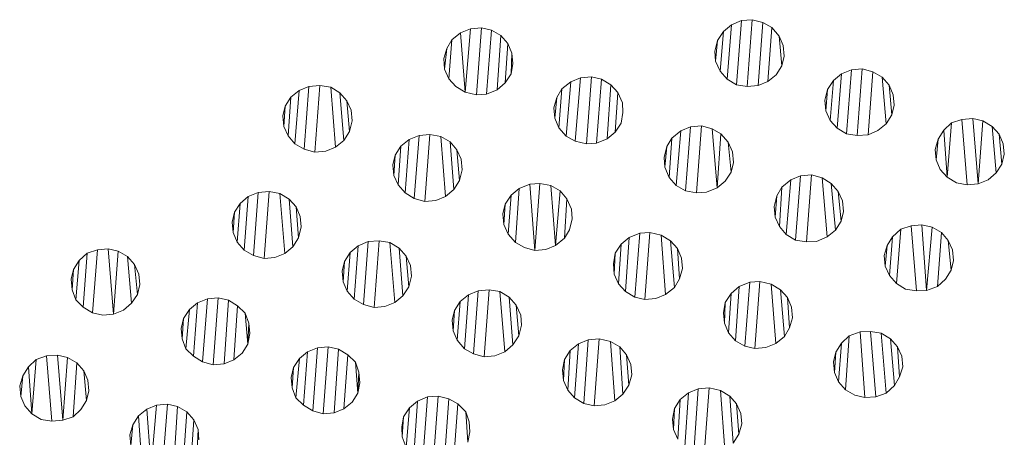
# Model space of a CAD drawing. Units: millimetres. Extents: x -6523 to 3999, y -12999 to -1373.
# Drawn here: x 1239 to 1295, y -7805 to -7781 of the extents above; entities that cross this region are included whole.
import ezdxf

# ---------------------------------------------------------------- set-up
doc = ezdxf.new("R2010")
doc.units = ezdxf.units.MM

msp = doc.modelspace()

# ---------------------------------------------------------------- linework, layer by layer
at = {"color": 7, "linetype": 'Continuous', "lineweight": 15}
for p, q in [((1279.776, -7781.112), (1279.306, -7781.499)), ((1279.521, -7784.252), (1279.776, -7781.112)), ((1280.345, -7780.879), (1279.776, -7781.112)), ((1280.058, -7784.572), (1280.345, -7780.879)), ((1280.972, -7780.824), (1280.345, -7780.879)), ((1280.679, -7784.681), (1280.972, -7780.824)), ((1281.579, -7780.995), (1280.972, -7780.824)), ((1281.308, -7784.626), (1281.579, -7780.995)), ((1282.091, -7781.277), (1281.579, -7780.995)), ((1264.164, -7781.579), (1263.653, -7781.991)), ((1264.732, -7781.347), (1264.164, -7781.579)), ((1264.421, -7785.002), (1264.164, -7781.579)), ((1264.421, -7785.002), (1264.732, -7781.347)), ((1265.361, -7781.291), (1264.732, -7781.347)), ((1265.068, -7785.149), (1265.361, -7781.291)), ((1265.943, -7781.424), (1265.361, -7781.291)), ((1265.655, -7785.118), (1265.943, -7781.424)), ((1266.479, -7781.744), (1265.943, -7781.424)), ((1279.306, -7781.499), (1278.974, -7782.018)), ((1279.12, -7783.798), (1279.306, -7781.499)), ((1281.877, -7784.393), (1282.091, -7781.277)), ((1282.517, -7781.769), (1282.091, -7781.277)), ((1263.653, -7781.991), (1263.363, -7782.485)), ((1263.484, -7784.227), (1263.653, -7781.991)), ((1266.265, -7784.861), (1266.479, -7781.744)), ((1266.88, -7782.198), (1266.479, -7781.744)), ((1266.734, -7784.473), (1266.88, -7782.198)), ((1267.122, -7782.748), (1266.88, -7782.198)), ((1278.974, -7782.018), (1278.822, -7782.642)), ((1278.854, -7783.21), (1278.974, -7782.018)), ((1282.758, -7782.319), (1282.517, -7781.769)), ((1282.678, -7783.488), (1282.517, -7781.769)), ((1263.363, -7782.485), (1263.185, -7783.071)), ((1263.242, -7783.677), (1263.363, -7782.485)), ((1267.066, -7783.955), (1267.122, -7782.748)), ((1267.179, -7783.354), (1267.122, -7782.748)), ((1278.822, -7782.642), (1278.854, -7783.21)), ((1282.815, -7782.925), (1282.758, -7782.319)), ((1282.815, -7782.925), (1282.758, -7782.319)), ((1263.185, -7783.071), (1263.242, -7783.677)), ((1267.066, -7783.955), (1267.179, -7783.354)), ((1278.854, -7783.21), (1279.12, -7783.798)), ((1282.678, -7783.488), (1282.815, -7782.925)), ((1263.242, -7783.677), (1263.484, -7784.227)), ((1266.734, -7784.473), (1267.066, -7783.955)), ((1279.12, -7783.798), (1279.521, -7784.252)), ((1282.346, -7784.005), (1282.678, -7783.488)), ((1286.117, -7783.941), (1285.647, -7784.328)), ((1285.863, -7787.082), (1286.117, -7783.941)), ((1286.686, -7783.708), (1286.117, -7783.941)), ((1286.399, -7787.401), (1286.686, -7783.708)), ((1287.315, -7783.653), (1286.686, -7783.708)), ((1287.022, -7787.51), (1287.315, -7783.653)), ((1287.921, -7783.824), (1287.315, -7783.653)), ((1287.649, -7787.455), (1287.921, -7783.824)), ((1288.457, -7784.144), (1287.921, -7783.824)), ((1263.484, -7784.227), (1263.885, -7784.681)), ((1266.265, -7784.861), (1266.734, -7784.473)), ((1270.506, -7784.408), (1269.996, -7784.82)), ((1270.251, -7787.549), (1270.506, -7784.408)), ((1271.075, -7784.175), (1270.506, -7784.408)), ((1270.762, -7787.83), (1271.075, -7784.175)), ((1271.702, -7784.12), (1271.075, -7784.175)), ((1271.41, -7787.978), (1271.702, -7784.12)), ((1272.284, -7784.253), (1271.702, -7784.12)), ((1271.997, -7787.946), (1272.284, -7784.253)), ((1272.82, -7784.573), (1272.284, -7784.253)), ((1279.521, -7784.252), (1280.058, -7784.572)), ((1281.308, -7784.626), (1281.877, -7784.393)), ((1281.877, -7784.393), (1282.346, -7784.005)), ((1285.647, -7784.328), (1285.316, -7784.847)), ((1285.462, -7786.627), (1285.647, -7784.328)), ((1288.859, -7784.598), (1288.457, -7784.144)), ((1288.688, -7786.835), (1288.457, -7784.144)), ((1254.854, -7784.9), (1254.383, -7785.288)), ((1254.614, -7787.978), (1254.854, -7784.9)), ((1255.422, -7784.667), (1254.854, -7784.9)), ((1255.151, -7788.298), (1255.422, -7784.667)), ((1256.05, -7784.612), (1255.422, -7784.667)), ((1255.758, -7788.469), (1256.05, -7784.612)), ((1256.672, -7784.721), (1256.05, -7784.612)), ((1257.209, -7785.04), (1256.672, -7784.721)), ((1256.955, -7788.181), (1256.672, -7784.721)), ((1257.61, -7785.495), (1257.209, -7785.04)), ((1257.424, -7787.794), (1257.209, -7785.04)), ((1263.885, -7784.681), (1264.421, -7785.002)), ((1264.421, -7785.002), (1265.068, -7785.149)), ((1265.655, -7785.118), (1266.265, -7784.861)), ((1269.996, -7784.82), (1269.704, -7785.314)), ((1269.825, -7787.056), (1269.996, -7784.82)), ((1272.606, -7787.69), (1272.82, -7784.573)), ((1273.222, -7785.027), (1272.82, -7784.573)), ((1273.077, -7787.302), (1273.222, -7785.027)), ((1273.488, -7785.615), (1273.222, -7785.027)), ((1280.058, -7784.572), (1280.679, -7784.681)), ((1280.679, -7784.681), (1281.308, -7784.626)), ((1285.316, -7784.847), (1285.163, -7785.471)), ((1285.22, -7786.078), (1285.316, -7784.847)), ((1289.1, -7785.148), (1288.859, -7784.598)), ((1289.02, -7786.316), (1288.859, -7784.598)), ((1254.383, -7785.288), (1254.052, -7785.805)), ((1254.213, -7787.524), (1254.383, -7785.288)), ((1257.852, -7786.044), (1257.61, -7785.495)), ((1257.756, -7787.275), (1257.61, -7785.495)), ((1265.068, -7785.149), (1265.655, -7785.118)), ((1269.704, -7785.314), (1269.527, -7785.9)), ((1269.584, -7786.507), (1269.704, -7785.314)), ((1273.52, -7786.183), (1273.488, -7785.615)), ((1273.52, -7786.183), (1273.488, -7785.615)), ((1285.163, -7785.471), (1285.22, -7786.078)), ((1289.156, -7785.754), (1289.1, -7785.148)), ((1289.156, -7785.754), (1289.1, -7785.148)), ((1254.052, -7785.805), (1253.915, -7786.368)), ((1253.972, -7786.974), (1254.052, -7785.805)), ((1257.908, -7786.651), (1257.852, -7786.044)), ((1257.908, -7786.651), (1257.852, -7786.044)), ((1269.527, -7785.9), (1269.584, -7786.507)), ((1273.408, -7786.784), (1273.52, -7786.183)), ((1285.22, -7786.078), (1285.462, -7786.627)), ((1289.02, -7786.316), (1289.156, -7785.754)), ((1253.915, -7786.368), (1253.972, -7786.974)), ((1257.756, -7787.275), (1257.908, -7786.651)), ((1269.584, -7786.507), (1269.825, -7787.056)), ((1273.077, -7787.302), (1273.408, -7786.784)), ((1285.462, -7786.627), (1285.863, -7787.082)), ((1288.688, -7786.835), (1289.02, -7786.316)), ((1292.459, -7786.77), (1292.014, -7787.196)), ((1292.205, -7789.91), (1292.459, -7786.77)), ((1293.052, -7786.575), (1292.459, -7786.77)), ((1293.681, -7786.52), (1293.052, -7786.575)), ((1293.363, -7790.339), (1293.052, -7786.575)), ((1294.263, -7786.653), (1293.681, -7786.52)), ((1293.991, -7790.284), (1293.681, -7786.52)), ((1293.991, -7790.284), (1294.263, -7786.653)), ((1294.799, -7786.973), (1294.263, -7786.653)), ((1253.972, -7786.974), (1254.213, -7787.524)), ((1257.424, -7787.794), (1257.756, -7787.275)), ((1269.825, -7787.056), (1270.251, -7787.549)), ((1272.606, -7787.69), (1273.077, -7787.302)), ((1276.847, -7787.237), (1276.337, -7787.649)), ((1276.593, -7790.378), (1276.847, -7787.237)), ((1277.416, -7787.004), (1276.847, -7787.237)), ((1277.129, -7790.698), (1277.416, -7787.004)), ((1278.044, -7786.95), (1277.416, -7787.004)), ((1277.751, -7790.807), (1278.044, -7786.95)), ((1278.651, -7787.12), (1278.044, -7786.95)), ((1279.163, -7787.402), (1278.651, -7787.12)), ((1278.948, -7790.518), (1278.651, -7787.12)), ((1285.863, -7787.082), (1286.399, -7787.401)), ((1287.649, -7787.455), (1288.218, -7787.222)), ((1288.218, -7787.222), (1288.688, -7786.835)), ((1292.014, -7787.196), (1291.682, -7787.714)), ((1292.205, -7789.91), (1292.014, -7787.196)), ((1295.2, -7787.427), (1294.799, -7786.973)), ((1295.03, -7789.663), (1294.799, -7786.973)), ((1254.213, -7787.524), (1254.614, -7787.978)), ((1256.955, -7788.181), (1257.424, -7787.794)), ((1261.195, -7787.729), (1260.725, -7788.117)), ((1260.956, -7790.807), (1261.195, -7787.729)), ((1261.764, -7787.496), (1261.195, -7787.729)), ((1261.492, -7791.127), (1261.764, -7787.496)), ((1262.392, -7787.441), (1261.764, -7787.496)), ((1262.099, -7791.298), (1262.392, -7787.441)), ((1263.014, -7787.55), (1262.392, -7787.441)), ((1263.551, -7787.87), (1263.014, -7787.55)), ((1263.296, -7791.01), (1263.014, -7787.55)), ((1263.952, -7788.323), (1263.551, -7787.87)), ((1263.766, -7790.623), (1263.551, -7787.87)), ((1270.251, -7787.549), (1270.762, -7787.83)), ((1270.762, -7787.83), (1271.41, -7787.978)), ((1271.997, -7787.946), (1272.606, -7787.69)), ((1276.337, -7787.649), (1276.046, -7788.143)), ((1276.191, -7789.924), (1276.337, -7787.649)), ((1278.948, -7790.518), (1279.163, -7787.402)), ((1279.588, -7787.895), (1279.163, -7787.402)), ((1279.83, -7788.444), (1279.588, -7787.895)), ((1279.749, -7789.613), (1279.588, -7787.895)), ((1286.399, -7787.401), (1287.022, -7787.51)), ((1287.022, -7787.51), (1287.649, -7787.455)), ((1291.682, -7787.714), (1291.505, -7788.3)), ((1291.562, -7788.907), (1291.682, -7787.714)), ((1295.441, -7787.976), (1295.2, -7787.427)), ((1295.361, -7789.145), (1295.2, -7787.427)), ((1254.614, -7787.978), (1255.151, -7788.298)), ((1255.151, -7788.298), (1255.758, -7788.469)), ((1255.758, -7788.469), (1256.385, -7788.414)), ((1256.385, -7788.414), (1256.955, -7788.181)), ((1260.725, -7788.117), (1260.394, -7788.634)), ((1260.555, -7790.353), (1260.725, -7788.117)), ((1264.193, -7788.873), (1263.952, -7788.323)), ((1264.097, -7790.104), (1263.952, -7788.323)), ((1271.41, -7787.978), (1271.997, -7787.946)), ((1276.046, -7788.143), (1275.894, -7788.768)), ((1275.925, -7789.336), (1276.046, -7788.143)), ((1279.886, -7789.051), (1279.83, -7788.444)), ((1279.886, -7789.051), (1279.83, -7788.444)), ((1291.505, -7788.3), (1291.562, -7788.907)), ((1295.499, -7788.583), (1295.441, -7787.976)), ((1295.499, -7788.583), (1295.441, -7787.976)), ((1260.394, -7788.634), (1260.257, -7789.197)), ((1260.313, -7789.803), (1260.394, -7788.634)), ((1264.25, -7789.48), (1264.193, -7788.873)), ((1264.25, -7789.48), (1264.193, -7788.873)), ((1275.894, -7788.768), (1275.925, -7789.336)), ((1279.749, -7789.613), (1279.886, -7789.051)), ((1291.562, -7788.907), (1291.804, -7789.456)), ((1295.361, -7789.145), (1295.499, -7788.583)), ((1260.257, -7789.197), (1260.313, -7789.803)), ((1264.097, -7790.104), (1264.25, -7789.48)), ((1275.925, -7789.336), (1276.191, -7789.924)), ((1279.418, -7790.131), (1279.749, -7789.613)), ((1291.804, -7789.456), (1292.205, -7789.91)), ((1295.03, -7789.663), (1295.361, -7789.145)), ((1260.313, -7789.803), (1260.555, -7790.353)), ((1263.766, -7790.623), (1264.097, -7790.104)), ((1276.191, -7789.924), (1276.593, -7790.378)), ((1278.948, -7790.518), (1279.418, -7790.131)), ((1283.189, -7790.066), (1282.679, -7790.478)), ((1282.934, -7793.207), (1283.189, -7790.066)), ((1283.758, -7789.833), (1283.189, -7790.066)), ((1283.47, -7793.527), (1283.758, -7789.833)), ((1284.385, -7789.778), (1283.758, -7789.833)), ((1284.093, -7793.635), (1284.385, -7789.778)), ((1284.992, -7789.949), (1284.385, -7789.778)), ((1285.528, -7790.27), (1284.992, -7789.949)), ((1285.289, -7793.347), (1284.992, -7789.949)), ((1292.205, -7789.91), (1292.741, -7790.23)), ((1293.991, -7790.284), (1294.56, -7790.051)), ((1294.56, -7790.051), (1295.03, -7789.663)), ((1253.121, -7790.737), (1252.494, -7790.792)), ((1252.829, -7794.595), (1253.121, -7790.737)), ((1253.743, -7790.846), (1253.121, -7790.737)), ((1260.555, -7790.353), (1260.956, -7790.807)), ((1263.296, -7791.01), (1263.766, -7790.623)), ((1267.537, -7790.558), (1267.067, -7790.945)), ((1267.322, -7793.675), (1267.537, -7790.558)), ((1268.146, -7790.301), (1267.537, -7790.558)), ((1268.734, -7790.27), (1268.146, -7790.301)), ((1268.441, -7794.127), (1268.146, -7790.301)), ((1268.441, -7794.127), (1268.734, -7790.27)), ((1269.356, -7790.379), (1268.734, -7790.27)), ((1269.892, -7790.699), (1269.356, -7790.379)), ((1269.638, -7793.839), (1269.356, -7790.379)), ((1269.638, -7793.839), (1269.892, -7790.699)), ((1270.293, -7791.152), (1269.892, -7790.699)), ((1276.593, -7790.378), (1277.129, -7790.698)), ((1277.129, -7790.698), (1277.751, -7790.807)), ((1277.751, -7790.807), (1278.339, -7790.776)), ((1278.339, -7790.776), (1278.948, -7790.518)), ((1282.679, -7790.478), (1282.387, -7790.972)), ((1282.533, -7792.753), (1282.679, -7790.478)), ((1285.93, -7790.724), (1285.528, -7790.27)), ((1285.76, -7792.96), (1285.528, -7790.27)), ((1286.171, -7791.273), (1285.93, -7790.724)), ((1286.091, -7792.442), (1285.93, -7790.724)), ((1292.741, -7790.23), (1293.363, -7790.339)), ((1293.363, -7790.339), (1293.991, -7790.284)), ((1251.925, -7791.026), (1251.454, -7791.413)), ((1251.685, -7794.104), (1251.925, -7791.026)), ((1252.494, -7790.792), (1251.925, -7791.026)), ((1252.222, -7794.423), (1252.494, -7790.792)), ((1254.28, -7791.166), (1253.743, -7790.846)), ((1254.025, -7794.307), (1253.743, -7790.846)), ((1254.681, -7791.62), (1254.28, -7791.166)), ((1254.496, -7793.919), (1254.28, -7791.166)), ((1260.956, -7790.807), (1261.492, -7791.127)), ((1261.492, -7791.127), (1262.099, -7791.298)), ((1262.099, -7791.298), (1262.727, -7791.243)), ((1262.727, -7791.243), (1263.296, -7791.01)), ((1267.067, -7790.945), (1266.736, -7791.464)), ((1266.896, -7793.182), (1267.067, -7790.945)), ((1270.148, -7793.428), (1270.293, -7791.152)), ((1270.559, -7791.741), (1270.293, -7791.152)), ((1282.387, -7790.972), (1282.234, -7791.597)), ((1282.292, -7792.203), (1282.387, -7790.972)), ((1286.228, -7791.879), (1286.171, -7791.273)), ((1286.228, -7791.879), (1286.171, -7791.273)), ((1251.454, -7791.413), (1251.123, -7791.931)), ((1251.285, -7793.649), (1251.454, -7791.413)), ((1254.922, -7792.17), (1254.681, -7791.62)), ((1254.827, -7793.401), (1254.681, -7791.62)), ((1266.736, -7791.464), (1266.598, -7792.026)), ((1266.655, -7792.632), (1266.736, -7791.464)), ((1270.591, -7792.309), (1270.559, -7791.741)), ((1270.591, -7792.309), (1270.559, -7791.741)), ((1282.234, -7791.597), (1282.292, -7792.203)), ((1286.091, -7792.442), (1286.228, -7791.879)), ((1251.123, -7791.931), (1250.986, -7792.493)), ((1251.043, -7793.1), (1251.123, -7791.931)), ((1254.979, -7792.776), (1254.922, -7792.17)), ((1254.979, -7792.776), (1254.922, -7792.17)), ((1266.598, -7792.026), (1266.655, -7792.632)), ((1270.439, -7792.933), (1270.591, -7792.309)), ((1282.292, -7792.203), (1282.533, -7792.753)), ((1285.76, -7792.96), (1286.091, -7792.442)), ((1250.986, -7792.493), (1251.043, -7793.1)), ((1254.827, -7793.401), (1254.979, -7792.776)), ((1266.655, -7792.632), (1266.896, -7793.182)), ((1270.148, -7793.428), (1270.439, -7792.933)), ((1282.533, -7792.753), (1282.934, -7793.207)), ((1285.289, -7793.347), (1285.76, -7792.96)), ((1289.53, -7792.896), (1289.045, -7793.345)), ((1289.276, -7796.036), (1289.53, -7792.896)), ((1290.124, -7792.701), (1289.53, -7792.896)), ((1290.752, -7792.646), (1290.124, -7792.701)), ((1290.434, -7796.464), (1290.124, -7792.701)), ((1291.334, -7792.779), (1290.752, -7792.646)), ((1291.022, -7796.434), (1290.752, -7792.646)), ((1291.022, -7796.434), (1291.334, -7792.779)), ((1291.87, -7793.098), (1291.334, -7792.779)), ((1251.043, -7793.1), (1251.285, -7793.649)), ((1254.496, -7793.919), (1254.827, -7793.401)), ((1259.463, -7793.567), (1258.835, -7793.621)), ((1259.17, -7797.424), (1259.463, -7793.567)), ((1260.086, -7793.675), (1259.463, -7793.567)), ((1266.896, -7793.182), (1267.322, -7793.675)), ((1269.638, -7793.839), (1270.148, -7793.428)), ((1273.878, -7793.387), (1273.408, -7793.774)), ((1273.664, -7796.504), (1273.878, -7793.387)), ((1274.487, -7793.13), (1273.878, -7793.387)), ((1274.2, -7796.823), (1274.487, -7793.13)), ((1275.075, -7793.099), (1274.487, -7793.13)), ((1274.782, -7796.956), (1275.075, -7793.099)), ((1275.722, -7793.246), (1275.075, -7793.099)), ((1276.258, -7793.566), (1275.722, -7793.246)), ((1275.979, -7796.668), (1275.722, -7793.246)), ((1276.66, -7794.02), (1276.258, -7793.566)), ((1276.489, -7796.256), (1276.258, -7793.566)), ((1282.934, -7793.207), (1283.47, -7793.527)), ((1283.47, -7793.527), (1284.093, -7793.635)), ((1284.093, -7793.635), (1284.681, -7793.604)), ((1284.681, -7793.604), (1285.289, -7793.347)), ((1289.045, -7793.345), (1288.754, -7793.84)), ((1288.874, -7795.582), (1289.045, -7793.345)), ((1291.656, -7796.215), (1291.87, -7793.098)), ((1292.271, -7793.553), (1291.87, -7793.098)), ((1292.513, -7794.102), (1292.271, -7793.553)), ((1292.432, -7795.271), (1292.271, -7793.553)), ((1243.223, -7794.089), (1242.63, -7794.283)), ((1242.951, -7797.72), (1243.223, -7794.089)), ((1243.851, -7794.034), (1243.223, -7794.089)), ((1244.433, -7794.167), (1243.851, -7794.034)), ((1244.162, -7797.798), (1243.851, -7794.034)), ((1244.162, -7797.798), (1244.433, -7794.167)), ((1244.97, -7794.487), (1244.433, -7794.167)), ((1251.285, -7793.649), (1251.685, -7794.104)), ((1251.685, -7794.104), (1252.222, -7794.423)), ((1254.025, -7794.307), (1254.496, -7793.919)), ((1258.266, -7793.854), (1257.796, -7794.242)), ((1258.028, -7796.932), (1258.266, -7793.854)), ((1258.835, -7793.621), (1258.266, -7793.854)), ((1258.563, -7797.252), (1258.835, -7793.621)), ((1260.621, -7793.995), (1260.086, -7793.675)), ((1260.367, -7797.136), (1260.086, -7793.675)), ((1261.023, -7794.449), (1260.621, -7793.995)), ((1260.837, -7796.748), (1260.621, -7793.995)), ((1267.322, -7793.675), (1267.834, -7793.956)), ((1267.834, -7793.956), (1268.441, -7794.127)), ((1268.441, -7794.127), (1269.069, -7794.072)), ((1269.069, -7794.072), (1269.638, -7793.839)), ((1273.408, -7793.774), (1273.077, -7794.292)), ((1273.263, -7796.05), (1273.408, -7793.774)), ((1276.901, -7794.57), (1276.66, -7794.02)), ((1276.78, -7795.762), (1276.66, -7794.02)), ((1288.754, -7793.84), (1288.577, -7794.426)), ((1288.633, -7795.032), (1288.754, -7793.84)), ((1292.57, -7794.708), (1292.513, -7794.102)), ((1292.57, -7794.708), (1292.513, -7794.102)), ((1242.184, -7794.71), (1241.853, -7795.228)), ((1241.974, -7796.97), (1242.184, -7794.71)), ((1242.63, -7794.283), (1242.184, -7794.71)), ((1242.415, -7797.4), (1242.63, -7794.283)), ((1245.371, -7794.941), (1244.97, -7794.487)), ((1245.2, -7797.177), (1244.97, -7794.487)), ((1252.222, -7794.423), (1252.829, -7794.595)), ((1252.829, -7794.595), (1253.456, -7794.54)), ((1253.456, -7794.54), (1254.025, -7794.307)), ((1257.796, -7794.242), (1257.465, -7794.76)), ((1257.626, -7796.478), (1257.796, -7794.242)), ((1261.264, -7794.999), (1261.023, -7794.449)), ((1261.168, -7796.23), (1261.023, -7794.449)), ((1273.077, -7794.292), (1272.964, -7794.893)), ((1273.021, -7795.5), (1273.077, -7794.292)), ((1276.957, -7795.176), (1276.901, -7794.57)), ((1276.957, -7795.176), (1276.901, -7794.57)), ((1288.577, -7794.426), (1288.633, -7795.032)), ((1292.432, -7795.271), (1292.57, -7794.708)), ((1241.853, -7795.228), (1241.715, -7795.79)), ((1241.773, -7796.396), (1241.853, -7795.228)), ((1245.612, -7795.49), (1245.371, -7794.941)), ((1245.531, -7796.659), (1245.371, -7794.941)), ((1257.465, -7794.76), (1257.328, -7795.323)), ((1257.385, -7795.929), (1257.465, -7794.76)), ((1261.321, -7795.605), (1261.264, -7794.999)), ((1261.321, -7795.605), (1261.264, -7794.999)), ((1272.964, -7794.893), (1273.021, -7795.5)), ((1276.78, -7795.762), (1276.957, -7795.176)), ((1288.633, -7795.032), (1288.874, -7795.582)), ((1292.101, -7795.789), (1292.432, -7795.271)), ((1241.715, -7795.79), (1241.773, -7796.396)), ((1245.669, -7796.097), (1245.612, -7795.49)), ((1245.669, -7796.097), (1245.612, -7795.49)), ((1257.328, -7795.323), (1257.385, -7795.929)), ((1261.168, -7796.23), (1261.321, -7795.605)), ((1273.021, -7795.5), (1273.263, -7796.05)), ((1276.489, -7796.256), (1276.78, -7795.762)), ((1288.874, -7795.582), (1289.276, -7796.036)), ((1291.656, -7796.215), (1292.101, -7795.789)), ((1241.773, -7796.396), (1241.974, -7796.97)), ((1245.531, -7796.659), (1245.669, -7796.097)), ((1257.385, -7795.929), (1257.626, -7796.478)), ((1260.837, -7796.748), (1261.168, -7796.23)), ((1265.177, -7796.45), (1264.608, -7796.684)), ((1264.905, -7800.082), (1265.177, -7796.45)), ((1265.804, -7796.395), (1265.177, -7796.45)), ((1265.512, -7800.253), (1265.804, -7796.395)), ((1266.427, -7796.504), (1265.804, -7796.395)), ((1273.263, -7796.05), (1273.664, -7796.504)), ((1275.979, -7796.668), (1276.489, -7796.256)), ((1280.22, -7796.216), (1279.75, -7796.603)), ((1280.005, -7799.333), (1280.22, -7796.216)), ((1280.829, -7795.959), (1280.22, -7796.216)), ((1280.542, -7799.652), (1280.829, -7795.959)), ((1281.417, -7795.928), (1280.829, -7795.959)), ((1281.124, -7799.785), (1281.417, -7795.928)), ((1282.063, -7796.075), (1281.417, -7795.928)), ((1282.6, -7796.395), (1282.063, -7796.075)), ((1282.321, -7799.497), (1282.063, -7796.075)), ((1283.001, -7796.849), (1282.6, -7796.395)), ((1282.831, -7799.086), (1282.6, -7796.395)), ((1289.276, -7796.036), (1289.812, -7796.356)), ((1289.812, -7796.356), (1290.434, -7796.464)), ((1290.434, -7796.464), (1291.022, -7796.434)), ((1291.022, -7796.434), (1291.656, -7796.215)), ((1241.974, -7796.97), (1242.415, -7797.4)), ((1245.2, -7797.177), (1245.531, -7796.659)), ((1249.565, -7796.918), (1248.996, -7797.151)), ((1249.293, -7800.549), (1249.565, -7796.918)), ((1250.193, -7796.863), (1249.565, -7796.918)), ((1249.9, -7800.72), (1250.193, -7796.863)), ((1250.775, -7796.996), (1250.193, -7796.863)), ((1250.528, -7800.665), (1250.775, -7796.996)), ((1251.311, -7797.316), (1250.775, -7796.996)), ((1257.626, -7796.478), (1258.028, -7796.932)), ((1258.028, -7796.932), (1258.563, -7797.252)), ((1260.367, -7797.136), (1260.837, -7796.748)), ((1264.608, -7796.684), (1264.138, -7797.071)), ((1264.394, -7799.8), (1264.608, -7796.684)), ((1266.963, -7796.824), (1266.427, -7796.504)), ((1266.709, -7799.965), (1266.427, -7796.504)), ((1267.364, -7797.278), (1266.963, -7796.824)), ((1267.179, -7799.577), (1266.963, -7796.824)), ((1273.664, -7796.504), (1274.2, -7796.823)), ((1274.2, -7796.823), (1274.782, -7796.956)), ((1274.782, -7796.956), (1275.41, -7796.901)), ((1275.41, -7796.901), (1275.979, -7796.668)), ((1279.75, -7796.603), (1279.419, -7797.122)), ((1279.604, -7798.878), (1279.75, -7796.603)), ((1283.242, -7797.399), (1283.001, -7796.849)), ((1283.122, -7798.591), (1283.001, -7796.849)), ((1242.415, -7797.4), (1242.951, -7797.72)), ((1244.162, -7797.798), (1244.731, -7797.564)), ((1244.731, -7797.564), (1245.2, -7797.177)), ((1248.526, -7797.539), (1248.195, -7798.057)), ((1248.316, -7799.799), (1248.526, -7797.539)), ((1248.996, -7797.151), (1248.526, -7797.539)), ((1248.757, -7800.229), (1248.996, -7797.151)), ((1251.096, -7800.432), (1251.311, -7797.316)), ((1251.752, -7797.746), (1251.311, -7797.316)), ((1258.563, -7797.252), (1259.17, -7797.424)), ((1259.17, -7797.424), (1259.798, -7797.369)), ((1259.798, -7797.369), (1260.367, -7797.136)), ((1263.806, -7797.589), (1263.669, -7798.151)), ((1263.726, -7798.758), (1263.806, -7797.589)), ((1264.138, -7797.071), (1263.806, -7797.589)), ((1263.968, -7799.307), (1264.138, -7797.071)), ((1267.63, -7797.866), (1267.364, -7797.278)), ((1267.51, -7799.059), (1267.364, -7797.278)), ((1279.419, -7797.122), (1279.306, -7797.722)), ((1279.363, -7798.329), (1279.419, -7797.122)), ((1283.299, -7798.005), (1283.242, -7797.399)), ((1283.299, -7798.005), (1283.242, -7797.399)), ((1242.951, -7797.72), (1243.533, -7797.853)), ((1243.533, -7797.853), (1244.162, -7797.798)), ((1248.195, -7798.057), (1248.058, -7798.619)), ((1248.114, -7799.225), (1248.195, -7798.057)), ((1251.954, -7798.319), (1251.752, -7797.746)), ((1251.898, -7799.526), (1251.752, -7797.746)), ((1263.669, -7798.151), (1263.726, -7798.758)), ((1267.663, -7798.434), (1267.63, -7797.866)), ((1267.663, -7798.434), (1267.63, -7797.866)), ((1279.306, -7797.722), (1279.363, -7798.329)), ((1283.122, -7798.591), (1283.299, -7798.005)), ((1248.058, -7798.619), (1248.114, -7799.225)), ((1251.898, -7799.526), (1251.954, -7798.319)), ((1252.01, -7798.926), (1251.954, -7798.319)), ((1267.51, -7799.059), (1267.663, -7798.434)), ((1279.363, -7798.329), (1279.604, -7798.878)), ((1282.831, -7799.086), (1283.122, -7798.591)), ((1248.114, -7799.225), (1248.316, -7799.799)), ((1251.898, -7799.526), (1252.01, -7798.926)), ((1263.726, -7798.758), (1263.968, -7799.307)), ((1267.179, -7799.577), (1267.51, -7799.059)), ((1271.518, -7799.279), (1270.949, -7799.513)), ((1271.271, -7802.949), (1271.518, -7799.279)), ((1272.146, -7799.225), (1271.518, -7799.279)), ((1271.853, -7803.082), (1272.146, -7799.225)), ((1272.793, -7799.372), (1272.146, -7799.225)), ((1279.604, -7798.878), (1280.005, -7799.333)), ((1282.321, -7799.497), (1282.831, -7799.086)), ((1286.562, -7799.045), (1286.116, -7799.471)), ((1286.347, -7802.162), (1286.562, -7799.045)), ((1287.195, -7798.826), (1286.562, -7799.045)), ((1287.783, -7798.795), (1287.195, -7798.826)), ((1287.466, -7802.614), (1287.195, -7798.826)), ((1288.405, -7798.904), (1287.783, -7798.795)), ((1288.093, -7802.559), (1287.783, -7798.795)), ((1288.941, -7799.224), (1288.405, -7798.904)), ((1288.687, -7802.365), (1288.405, -7798.904)), ((1289.343, -7799.678), (1288.941, -7799.224)), ((1289.172, -7801.915), (1288.941, -7799.224)), ((1248.316, -7799.799), (1248.757, -7800.229)), ((1251.567, -7800.045), (1251.898, -7799.526)), ((1255.906, -7799.747), (1255.338, -7799.98)), ((1255.635, -7803.378), (1255.906, -7799.747)), ((1256.535, -7799.692), (1255.906, -7799.747)), ((1256.241, -7803.549), (1256.535, -7799.692)), ((1257.117, -7799.824), (1256.535, -7799.692)), ((1256.869, -7803.494), (1257.117, -7799.824)), ((1257.653, -7800.145), (1257.117, -7799.824)), ((1263.968, -7799.307), (1264.394, -7799.8)), ((1264.394, -7799.8), (1264.905, -7800.082)), ((1266.709, -7799.965), (1267.179, -7799.577)), ((1270.949, -7799.513), (1270.479, -7799.9)), ((1270.735, -7802.629), (1270.949, -7799.513)), ((1273.329, -7799.692), (1272.793, -7799.372)), ((1273.05, -7802.793), (1272.793, -7799.372)), ((1273.73, -7800.146), (1273.329, -7799.692)), ((1273.52, -7802.406), (1273.329, -7799.692)), ((1280.005, -7799.333), (1280.542, -7799.652)), ((1280.542, -7799.652), (1281.124, -7799.785)), ((1281.124, -7799.785), (1281.752, -7799.73)), ((1281.752, -7799.73), (1282.321, -7799.497)), ((1286.116, -7799.471), (1285.785, -7799.989)), ((1285.946, -7801.707), (1286.116, -7799.471)), ((1289.584, -7800.228), (1289.343, -7799.678)), ((1289.464, -7801.42), (1289.343, -7799.678)), ((1239.701, -7800.409), (1239.255, -7800.835)), ((1239.447, -7803.55), (1239.701, -7800.409)), ((1240.295, -7800.214), (1239.701, -7800.409)), ((1240.923, -7800.16), (1240.295, -7800.214)), ((1240.605, -7803.978), (1240.295, -7800.214)), ((1241.505, -7800.292), (1240.923, -7800.16)), ((1241.233, -7803.923), (1240.923, -7800.16)), ((1241.233, -7803.923), (1241.505, -7800.292)), ((1242.041, -7800.612), (1241.505, -7800.292)), ((1248.757, -7800.229), (1249.293, -7800.549)), ((1251.096, -7800.432), (1251.567, -7800.045)), ((1254.868, -7800.367), (1254.536, -7800.886)), ((1254.658, -7802.628), (1254.868, -7800.367)), ((1255.338, -7799.98), (1254.868, -7800.367)), ((1255.098, -7803.058), (1255.338, -7799.98)), ((1257.439, -7803.261), (1257.653, -7800.145)), ((1258.094, -7800.575), (1257.653, -7800.145)), ((1264.905, -7800.082), (1265.512, -7800.253)), ((1265.512, -7800.253), (1266.14, -7800.197)), ((1266.14, -7800.197), (1266.709, -7799.965)), ((1270.148, -7800.418), (1270.036, -7801.019)), ((1270.093, -7801.625), (1270.148, -7800.418)), ((1270.479, -7799.9), (1270.148, -7800.418)), ((1270.334, -7802.175), (1270.479, -7799.9)), ((1273.972, -7800.695), (1273.73, -7800.146)), ((1273.851, -7801.888), (1273.73, -7800.146)), ((1285.785, -7799.989), (1285.648, -7800.551)), ((1285.704, -7801.158), (1285.785, -7799.989)), ((1289.641, -7800.834), (1289.584, -7800.228)), ((1289.641, -7800.834), (1289.584, -7800.228)), ((1239.255, -7800.835), (1238.924, -7801.353)), ((1239.447, -7803.55), (1239.255, -7800.835)), ((1241.826, -7803.729), (1242.041, -7800.612)), ((1242.442, -7801.066), (1242.041, -7800.612)), ((1249.293, -7800.549), (1249.9, -7800.72)), ((1249.9, -7800.72), (1250.528, -7800.665)), ((1250.528, -7800.665), (1251.096, -7800.432)), ((1254.536, -7800.886), (1254.399, -7801.448)), ((1254.456, -7802.054), (1254.536, -7800.886)), ((1258.295, -7801.148), (1258.094, -7800.575)), ((1258.24, -7802.355), (1258.094, -7800.575)), ((1274.029, -7801.301), (1273.972, -7800.695)), ((1274.029, -7801.301), (1273.972, -7800.695)), ((1285.648, -7800.551), (1285.704, -7801.158)), ((1289.464, -7801.42), (1289.641, -7800.834)), ((1238.924, -7801.353), (1238.748, -7801.939)), ((1238.804, -7802.546), (1238.924, -7801.353)), ((1242.684, -7801.616), (1242.442, -7801.066)), ((1242.603, -7802.784), (1242.442, -7801.066)), ((1254.399, -7801.448), (1254.456, -7802.054)), ((1258.24, -7802.355), (1258.295, -7801.148)), ((1258.353, -7801.755), (1258.295, -7801.148)), ((1270.036, -7801.019), (1270.093, -7801.625)), ((1273.851, -7801.888), (1274.029, -7801.301)), ((1285.704, -7801.158), (1285.946, -7801.707)), ((1289.172, -7801.915), (1289.464, -7801.42)), ((1238.748, -7801.939), (1238.804, -7802.546)), ((1242.74, -7802.222), (1242.684, -7801.616)), ((1242.74, -7802.222), (1242.684, -7801.616)), ((1254.456, -7802.054), (1254.658, -7802.628)), ((1258.24, -7802.355), (1258.353, -7801.755)), ((1270.093, -7801.625), (1270.334, -7802.175)), ((1273.52, -7802.406), (1273.851, -7801.888)), ((1277.86, -7802.108), (1277.291, -7802.342)), ((1277.613, -7805.778), (1277.86, -7802.108)), ((1278.488, -7802.054), (1277.86, -7802.108)), ((1278.195, -7805.911), (1278.488, -7802.054)), ((1279.135, -7802.2), (1278.488, -7802.054)), ((1285.946, -7801.707), (1286.347, -7802.162)), ((1288.687, -7802.365), (1289.172, -7801.915)), ((1238.804, -7802.546), (1239.045, -7803.095)), ((1242.603, -7802.784), (1242.74, -7802.222)), ((1254.658, -7802.628), (1255.098, -7803.058)), ((1257.908, -7802.874), (1258.24, -7802.355)), ((1262.248, -7802.576), (1261.68, -7802.809)), ((1261.976, -7806.207), (1262.248, -7802.576)), ((1262.876, -7802.521), (1262.248, -7802.576)), ((1262.583, -7806.378), (1262.876, -7802.521)), ((1263.483, -7802.692), (1262.876, -7802.521)), ((1263.211, -7806.323), (1263.483, -7802.692)), ((1263.994, -7802.974), (1263.483, -7802.692)), ((1270.334, -7802.175), (1270.735, -7802.629)), ((1270.735, -7802.629), (1271.271, -7802.949)), ((1273.05, -7802.793), (1273.52, -7802.406)), ((1277.291, -7802.342), (1276.821, -7802.729)), ((1277.077, -7805.458), (1277.291, -7802.342)), ((1279.671, -7802.521), (1279.135, -7802.2)), ((1279.392, -7805.623), (1279.135, -7802.2)), ((1280.072, -7802.975), (1279.671, -7802.521)), ((1279.862, -7805.235), (1279.671, -7802.521)), ((1286.347, -7802.162), (1286.883, -7802.481)), ((1286.883, -7802.481), (1287.466, -7802.614)), ((1287.466, -7802.614), (1288.093, -7802.559)), ((1288.093, -7802.559), (1288.687, -7802.365)), ((1239.045, -7803.095), (1239.447, -7803.55)), ((1242.272, -7803.303), (1242.603, -7802.784)), ((1246.636, -7803.043), (1246.067, -7803.277)), ((1246.324, -7806.699), (1246.636, -7803.043)), ((1247.264, -7802.988), (1246.636, -7803.043)), ((1246.971, -7806.846), (1247.264, -7802.988)), ((1247.846, -7803.121), (1247.264, -7802.988)), ((1247.599, -7806.791), (1247.846, -7803.121)), ((1248.382, -7803.441), (1247.846, -7803.121)), ((1255.098, -7803.058), (1255.635, -7803.378)), ((1256.869, -7803.494), (1257.439, -7803.261)), ((1257.439, -7803.261), (1257.908, -7802.874)), ((1261.209, -7803.196), (1260.878, -7803.715)), ((1261.024, -7805.495), (1261.209, -7803.196)), ((1261.68, -7802.809), (1261.209, -7803.196)), ((1261.465, -7805.926), (1261.68, -7802.809)), ((1263.78, -7806.09), (1263.994, -7802.974)), ((1264.46, -7803.442), (1263.994, -7802.974)), ((1271.271, -7802.949), (1271.853, -7803.082)), ((1271.853, -7803.082), (1272.481, -7803.027)), ((1272.481, -7803.027), (1273.05, -7802.793)), ((1276.49, -7803.247), (1276.377, -7803.848)), ((1276.434, -7804.454), (1276.49, -7803.247)), ((1276.821, -7802.729), (1276.49, -7803.247)), ((1276.676, -7805.004), (1276.821, -7802.729)), ((1280.313, -7803.524), (1280.072, -7802.975)), ((1280.193, -7804.717), (1280.072, -7802.975)), ((1239.447, -7803.55), (1239.983, -7803.869)), ((1241.233, -7803.923), (1241.826, -7803.729)), ((1241.826, -7803.729), (1242.272, -7803.303)), ((1245.597, -7803.664), (1245.266, -7804.182)), ((1246.067, -7803.277), (1245.597, -7803.664)), ((1245.788, -7806.378), (1245.597, -7803.664)), ((1246.324, -7806.699), (1246.067, -7803.277)), ((1248.168, -7806.558), (1248.382, -7803.441)), ((1248.784, -7803.895), (1248.382, -7803.441)), ((1255.635, -7803.378), (1256.241, -7803.549)), ((1256.241, -7803.549), (1256.869, -7803.494)), ((1260.878, -7803.715), (1260.766, -7804.316)), ((1260.797, -7804.883), (1260.878, -7803.715)), ((1264.662, -7804.016), (1264.46, -7803.442)), ((1264.581, -7805.184), (1264.46, -7803.442)), ((1280.371, -7804.131), (1280.313, -7803.524)), ((1280.371, -7804.131), (1280.313, -7803.524)), ((1239.983, -7803.869), (1240.605, -7803.978)), ((1240.605, -7803.978), (1241.233, -7803.923)), ((1245.266, -7804.182), (1245.088, -7804.768)), ((1245.146, -7805.375), (1245.266, -7804.182)), ((1248.638, -7806.17), (1248.784, -7803.895)), ((1249.025, -7804.445), (1248.784, -7803.895)), ((1260.766, -7804.316), (1260.797, -7804.883)), ((1264.694, -7804.583), (1264.662, -7804.016)), ((1264.694, -7804.583), (1264.662, -7804.016)), ((1276.377, -7803.848), (1276.434, -7804.454)), ((1280.193, -7804.717), (1280.371, -7804.131)), ((1245.088, -7804.768), (1245.146, -7805.375)), ((1248.969, -7805.652), (1249.025, -7804.445)), ((1249.082, -7805.051), (1249.025, -7804.445)), ((1260.797, -7804.883), (1261.024, -7805.495)), ((1264.581, -7805.184), (1264.694, -7804.583)), ((1276.434, -7804.454), (1276.676, -7805.004)), ((1279.862, -7805.235), (1280.193, -7804.717))]:
    msp.add_line(p, q, dxfattribs=at)

doc.saveas('drawing.dxf')
